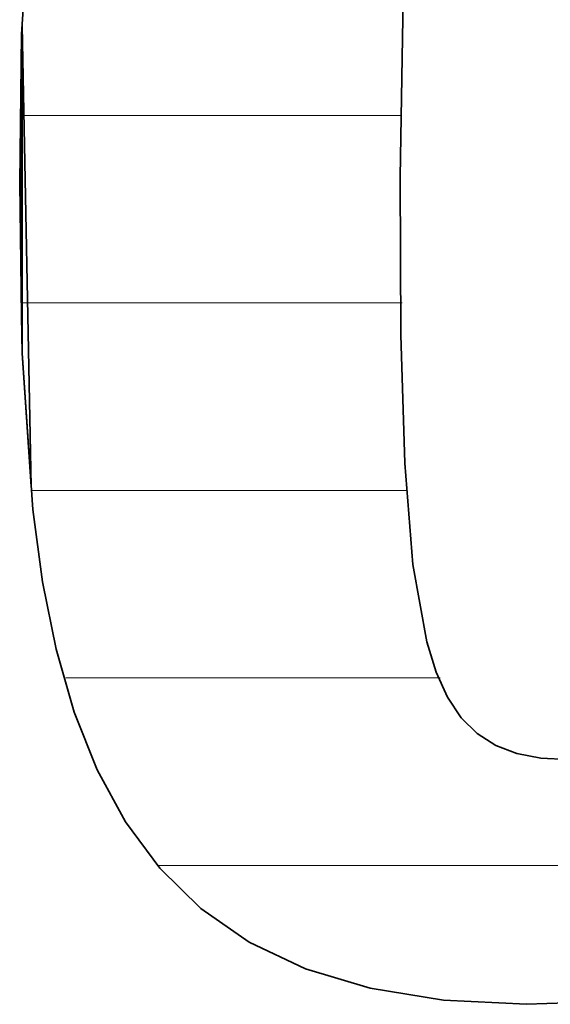
# Model space of a CAD drawing. Units: millimetres. Extents: x 59 to 11996, y 24 to 8424.
# Drawn here: x 8649 to 8669, y 254 to 291 of the extents above; entities that cross this region are included whole.
import ezdxf

# ---------------------------------------------------------------- set-up
doc = ezdxf.new("R2010")
doc.units = ezdxf.units.MM
doc.header["$MEASUREMENT"] = 0
doc.layers.add('(1) Shape lines', color=7, linetype='Continuous', lineweight=35)
doc.layers.add('(9) Sheet', color=7, linetype='Continuous', lineweight=35)

# ---------------------------------------------------------------- blocks, each defined once
blk = doc.blocks.new('HATCH_934_8c3ad151-8602-469e-a9f5-66bd75d68fe5')
at = {"layer": '(1) Shape lines', "color": 0, "lineweight": 9}
for p, q in [((8648.968, 287), (8648.928, 287)), ((8648.968, 280), (8648.961, 280))]:
    blk.add_line(p, q, dxfattribs=at)
blk = doc.blocks.new('HATCH_937_8c555279-d828-40d7-809b-7aece5a5dc04')
at = {"layer": '(1) Shape lines', "color": 0, "lineweight": 9}
for p, q in [((8648.974, 287), (8648.968, 287)), ((8648.986, 280), (8648.968, 280))]:
    blk.add_line(p, q, dxfattribs=at)
blk = doc.blocks.new('HATCH_938_c085fa89-dee6-45f5-b940-cdff8e0153e1')
at = {"layer": '(1) Shape lines', "color": 0, "lineweight": 9}
for p, q in [((8648.989, 287), (8648.974, 287)), ((8648.989, 280), (8648.986, 280))]:
    blk.add_line(p, q, dxfattribs=at)
blk = doc.blocks.new('HATCH_941_8161a3e3-9dc0-4097-b984-fbc4a43d5d50')
at = {"layer": '(1) Shape lines', "color": 0, "lineweight": 9}
for p, q in [((8649.055, 287), (8648.989, 287)), ((8649.192, 280), (8648.989, 280))]:
    blk.add_line(p, q, dxfattribs=at)
blk = doc.blocks.new('HATCH_942_ba761bc0-bbb5-4ab6-9ff7-509877478f19')
at = {"layer": '(1) Shape lines', "color": 0, "lineweight": 9}
for p, q in [((8649.327, 294), (8649.232, 294)), ((8649.327, 287), (8649.055, 287)), ((8649.327, 280), (8649.192, 280))]:
    blk.add_line(p, q, dxfattribs=at)
blk = doc.blocks.new('HATCH_945_2c089b3c-0bad-49cc-87d8-e36f4a419357')
at = {"layer": '(1) Shape lines', "color": 0, "lineweight": 9}
for p, q in [((8649.331, 294), (8649.327, 294)), ((8649.348, 287), (8649.327, 287)), ((8649.366, 280), (8649.327, 280)), ((8649.384, 273), (8649.337, 273))]:
    blk.add_line(p, q, dxfattribs=at)
blk = doc.blocks.new('HATCH_946_0b2170ab-fd88-4e98-87a9-0c385b870fcb')
at = {"layer": '(1) Shape lines', "color": 0, "lineweight": 9}
for p, q in [((8649.386, 294), (8649.331, 294)), ((8649.386, 287), (8649.348, 287)), ((8649.386, 280), (8649.366, 280)), ((8649.386, 273), (8649.384, 273))]:
    blk.add_line(p, q, dxfattribs=at)
blk = doc.blocks.new('HATCH_949_b636ba56-363b-4d11-a9dc-9938402088f5')
at = {"layer": '(1) Shape lines', "color": 0, "lineweight": 9}
for p, q in [((8649.436, 294), (8649.386, 294)), ((8649.632, 287), (8649.386, 287)), ((8649.829, 280), (8649.386, 280)), ((8650.026, 273), (8649.386, 273))]:
    blk.add_line(p, q, dxfattribs=at)
blk = doc.blocks.new('HATCH_950_a9f41d9e-0e42-4d67-ab63-8cc94e29a979')
at = {"layer": '(1) Shape lines', "color": 0, "lineweight": 9}
for p, q in [((8650.179, 294), (8649.436, 294)), ((8650.179, 287), (8649.632, 287)), ((8650.179, 280), (8649.829, 280)), ((8650.179, 273), (8650.026, 273))]:
    blk.add_line(p, q, dxfattribs=at)
blk = doc.blocks.new('HATCH_953_10eb1b7c-d77f-483c-9b14-d3220ed626c1')
at = {"layer": '(1) Shape lines', "color": 0, "lineweight": 9}
for p, q in [((8650.194, 294), (8650.179, 294)), ((8650.211, 287), (8650.179, 287)), ((8650.228, 280), (8650.179, 280)), ((8650.245, 273), (8650.179, 273))]:
    blk.add_line(p, q, dxfattribs=at)
blk = doc.blocks.new('HATCH_954_b82d48a8-c635-4306-88af-ce3ded8d29ec')
at = {"layer": '(1) Shape lines', "color": 0, "lineweight": 9}
for p, q in [((8650.259, 294), (8650.194, 294)), ((8650.259, 287), (8650.211, 287)), ((8650.259, 280), (8650.228, 280)), ((8650.259, 273), (8650.245, 273))]:
    blk.add_line(p, q, dxfattribs=at)
blk = doc.blocks.new('HATCH_957_787a9082-dc53-48ac-bb7b-e16c53ea85f2')
at = {"layer": '(1) Shape lines', "color": 0, "lineweight": 9}
for p, q in [((8650.519, 294), (8650.259, 294)), ((8650.79, 287), (8650.259, 287)), ((8651.062, 280), (8650.259, 280)), ((8651.333, 273), (8650.259, 273)), ((8651.605, 266), (8650.62, 266))]:
    blk.add_line(p, q, dxfattribs=at)
blk = doc.blocks.new('HATCH_958_9095f260-9b2d-4b56-b12a-4bf3daf22fa9')
at = {"layer": '(1) Shape lines', "color": 0, "lineweight": 9}
for p, q in [((8651.732, 301), (8650.364, 301)), ((8651.732, 294), (8650.519, 294)), ((8651.732, 287), (8650.79, 287)), ((8651.732, 280), (8651.062, 280)), ((8651.732, 273), (8651.333, 273)), ((8651.732, 266), (8651.605, 266))]:
    blk.add_line(p, q, dxfattribs=at)
blk = doc.blocks.new('HATCH_961_84fd6ded-e5e8-4c96-817e-4f99de43904b')
at = {"layer": '(1) Shape lines', "color": 0, "lineweight": 9}
for p, q in [((8651.737, 301), (8651.732, 301)), ((8651.745, 294), (8651.732, 294)), ((8651.753, 287), (8651.732, 287)), ((8651.761, 280), (8651.732, 280)), ((8651.769, 273), (8651.732, 273)), ((8651.777, 266), (8651.732, 266))]:
    blk.add_line(p, q, dxfattribs=at)
blk = doc.blocks.new('HATCH_962_b212daf2-3390-43ae-89ba-f1bebf15e332')
at = {"layer": '(1) Shape lines', "color": 0, "lineweight": 9}
for p, q in [((8651.781, 301), (8651.737, 301)), ((8651.781, 294), (8651.745, 294)), ((8651.781, 287), (8651.753, 287)), ((8651.781, 280), (8651.761, 280)), ((8651.781, 273), (8651.769, 273)), ((8651.781, 266), (8651.777, 266))]:
    blk.add_line(p, q, dxfattribs=at)
blk = doc.blocks.new('HATCH_965_37a7184e-1dde-49f5-8766-ec042fd4034a')
at = {"layer": '(1) Shape lines', "color": 0, "lineweight": 9}
for p, q in [((8651.878, 301), (8651.781, 301)), ((8652.044, 294), (8651.781, 294)), ((8652.21, 287), (8651.781, 287)), ((8652.377, 280), (8651.781, 280)), ((8652.543, 273), (8651.781, 273)), ((8652.709, 266), (8651.781, 266))]:
    blk.add_line(p, q, dxfattribs=at)
blk = doc.blocks.new('HATCH_966_0096f671-5a68-482d-aaa8-83c2779e0e49')
at = {"layer": '(1) Shape lines', "color": 0, "lineweight": 9}
for p, q in [((8652.837, 301), (8651.878, 301)), ((8652.837, 294), (8652.044, 294)), ((8652.837, 287), (8652.21, 287)), ((8652.837, 280), (8652.377, 280)), ((8652.837, 273), (8652.543, 273)), ((8652.837, 266), (8652.709, 266))]:
    blk.add_line(p, q, dxfattribs=at)
blk = doc.blocks.new('HATCH_969_3dfd9120-bcaf-44dd-a340-ed2e955b5ecb')
at = {"layer": '(1) Shape lines', "color": 0, "lineweight": 9}
for p, q in [((8652.837, 301), (8652.837, 301)), ((8652.838, 294), (8652.837, 294)), ((8652.838, 287), (8652.837, 287)), ((8652.838, 280), (8652.837, 280)), ((8652.839, 273), (8652.837, 273)), ((8652.839, 266), (8652.837, 266))]:
    blk.add_line(p, q, dxfattribs=at)
blk = doc.blocks.new('HATCH_970_5efdea01-331f-40c1-b86b-824f6b37b6bf')
at = {"layer": '(1) Shape lines', "color": 0, "lineweight": 9}
for p, q in [((8652.839, 301), (8652.837, 301)), ((8652.839, 294), (8652.838, 294)), ((8652.839, 287), (8652.838, 287)), ((8652.839, 280), (8652.838, 280)), ((8652.839, 273), (8652.839, 273)), ((8652.839, 266), (8652.839, 266))]:
    blk.add_line(p, q, dxfattribs=at)
blk = doc.blocks.new('HATCH_973_016f7f8b-c2ca-4658-b278-70987a3b4489')
at = {"layer": '(1) Shape lines', "color": 0, "lineweight": 9}
for p, q in [((8653.374, 287), (8652.839, 287)), ((8653.561, 280), (8652.839, 280)), ((8653.748, 273), (8652.839, 273)), ((8653.935, 266), (8652.839, 266)), ((8654.122, 259), (8654.046, 259))]:
    blk.add_line(p, q, dxfattribs=at)
blk = doc.blocks.new('HATCH_974_a152b482-e7b6-4410-b82b-c98ea1c952b7')
at = {"layer": '(1) Shape lines', "color": 0, "lineweight": 9}
for p, q in [((8654.125, 287), (8653.374, 287)), ((8654.125, 280), (8653.561, 280)), ((8654.125, 273), (8653.748, 273)), ((8654.125, 266), (8653.935, 266)), ((8654.125, 259), (8654.122, 259))]:
    blk.add_line(p, q, dxfattribs=at)
blk = doc.blocks.new('HATCH_977_ba97b09a-800f-4c6f-a8a8-4212f5bdacfc')
at = {"layer": '(1) Shape lines', "color": 0, "lineweight": 9}
for p, q in [((8654.155, 287), (8654.125, 287)), ((8654.165, 280), (8654.125, 280)), ((8654.175, 273), (8654.125, 273)), ((8654.185, 266), (8654.125, 266)), ((8654.195, 259), (8654.125, 259))]:
    blk.add_line(p, q, dxfattribs=at)
blk = doc.blocks.new('HATCH_978_10a49fd6-ebce-4b99-ab75-b328b3bd92b0')
at = {"layer": '(1) Shape lines', "color": 0, "lineweight": 9}
for p, q in [((8654.195, 287), (8654.155, 287)), ((8654.195, 280), (8654.165, 280)), ((8654.195, 273), (8654.175, 273)), ((8654.195, 266), (8654.185, 266)), ((8654.195, 259), (8654.195, 259))]:
    blk.add_line(p, q, dxfattribs=at)
blk = doc.blocks.new('HATCH_981_3da1a9af-0841-42b8-81b9-4b0a6f53e186')
at = {"layer": '(1) Shape lines', "color": 0, "lineweight": 9}
for p, q in [((8654.777, 287), (8654.195, 287)), ((8654.964, 280), (8654.195, 280)), ((8655.151, 273), (8654.195, 273)), ((8655.338, 266), (8654.195, 266)), ((8655.525, 259), (8654.195, 259))]:
    blk.add_line(p, q, dxfattribs=at)
blk = doc.blocks.new('HATCH_982_dcf1592c-9278-4f35-ae11-0b874882ec46')
at = {"layer": '(1) Shape lines', "color": 0, "lineweight": 9}
for p, q in [((8655.565, 287), (8654.777, 287)), ((8655.565, 280), (8654.964, 280)), ((8655.565, 273), (8655.151, 273)), ((8655.565, 266), (8655.338, 266)), ((8655.565, 259), (8655.525, 259))]:
    blk.add_line(p, q, dxfattribs=at)
blk = doc.blocks.new('HATCH_985_f74867d3-1558-484e-861f-28580b619906')
at = {"layer": '(1) Shape lines', "color": 0, "lineweight": 9}
for p, q in [((8655.606, 287), (8655.565, 287)), ((8655.619, 280), (8655.565, 280)), ((8655.631, 273), (8655.565, 273)), ((8655.644, 266), (8655.565, 266)), ((8655.656, 259), (8655.565, 259))]:
    blk.add_line(p, q, dxfattribs=at)
blk = doc.blocks.new('HATCH_986_c1dcb51c-5964-4c3c-b507-87d5a4d67e27')
at = {"layer": '(1) Shape lines', "color": 0, "lineweight": 9}
for p, q in [((8655.659, 287), (8655.606, 287)), ((8655.659, 280), (8655.619, 280)), ((8655.659, 273), (8655.631, 273)), ((8655.659, 266), (8655.644, 266)), ((8655.659, 259), (8655.656, 259))]:
    blk.add_line(p, q, dxfattribs=at)
blk = doc.blocks.new('HATCH_989_7aeb5a3a-9745-4b8b-9a47-e9c7d1cb6082')
at = {"layer": '(1) Shape lines', "color": 0, "lineweight": 9}
for p, q in [((8655.735, 287), (8655.659, 287)), ((8655.758, 280), (8655.659, 280)), ((8655.781, 273), (8655.659, 273)), ((8655.804, 266), (8655.659, 266)), ((8655.826, 259), (8655.659, 259))]:
    blk.add_line(p, q, dxfattribs=at)
blk = doc.blocks.new('HATCH_990_7bb63b38-a785-47d1-a581-859c25ec6762')
at = {"layer": '(1) Shape lines', "color": 0, "lineweight": 9}
for p, q in [((8655.832, 287), (8655.735, 287)), ((8655.832, 280), (8655.758, 280)), ((8655.832, 273), (8655.781, 273)), ((8655.832, 266), (8655.804, 266)), ((8655.832, 259), (8655.826, 259))]:
    blk.add_line(p, q, dxfattribs=at)
blk = doc.blocks.new('HATCH_993_6f70c94d-cda6-49b4-a23c-0ecc8e4be1c1')
at = {"layer": '(1) Shape lines', "color": 0, "lineweight": 9}
for p, q in [((8655.956, 287), (8655.832, 287)), ((8655.993, 280), (8655.832, 280)), ((8656.031, 273), (8655.832, 273)), ((8656.068, 266), (8655.832, 266)), ((8656.105, 259), (8655.832, 259))]:
    blk.add_line(p, q, dxfattribs=at)
blk = doc.blocks.new('HATCH_994_21fb58aa-f447-421a-b281-067ee212425b')
at = {"layer": '(1) Shape lines', "color": 0, "lineweight": 9}
for p, q in [((8656.115, 287), (8655.956, 287)), ((8656.115, 280), (8655.993, 280)), ((8656.115, 273), (8656.031, 273)), ((8656.115, 266), (8656.068, 266)), ((8656.115, 259), (8656.105, 259))]:
    blk.add_line(p, q, dxfattribs=at)
blk = doc.blocks.new('HATCH_997_76581a0c-5067-45e8-8d6e-0e7fffc72f3a')
at = {"layer": '(1) Shape lines', "color": 0, "lineweight": 9}
for p, q in [((8656.699, 287), (8656.115, 287)), ((8656.873, 280), (8656.115, 280)), ((8657.046, 273), (8656.115, 273)), ((8657.219, 266), (8656.115, 266)), ((8657.393, 259), (8656.115, 259))]:
    blk.add_line(p, q, dxfattribs=at)
blk = doc.blocks.new('HATCH_998_b0cbf937-f3aa-493f-b8b1-67d52032bdec')
at = {"layer": '(1) Shape lines', "color": 0, "lineweight": 9}
for p, q in [((8657.463, 287), (8656.699, 287)), ((8657.463, 280), (8656.873, 280)), ((8657.463, 273), (8657.046, 273)), ((8657.463, 266), (8657.219, 266)), ((8657.463, 259), (8657.393, 259))]:
    blk.add_line(p, q, dxfattribs=at)
blk = doc.blocks.new('HATCH_1001_ebaf9c0d-91ae-48c4-859f-e70b27bdc06a')
at = {"layer": '(1) Shape lines', "color": 0, "lineweight": 9}
for p, q in [((8657.601, 287), (8657.463, 287)), ((8657.64, 280), (8657.463, 280)), ((8657.679, 273), (8657.463, 273)), ((8657.719, 266), (8657.463, 266)), ((8657.758, 259), (8657.463, 259))]:
    blk.add_line(p, q, dxfattribs=at)
blk = doc.blocks.new('HATCH_1002_9bd27ea3-77ab-4cf9-9765-3e7530d730b0')
at = {"layer": '(1) Shape lines', "color": 0, "lineweight": 9}
for p, q in [((8657.775, 287), (8657.601, 287)), ((8657.775, 280), (8657.64, 280)), ((8657.775, 273), (8657.679, 273)), ((8657.775, 266), (8657.719, 266)), ((8657.775, 259), (8657.758, 259))]:
    blk.add_line(p, q, dxfattribs=at)
blk = doc.blocks.new('HATCH_1005_7b2dffb3-497a-471a-a149-6a7a71fbab0e')
at = {"layer": '(1) Shape lines', "color": 0, "lineweight": 9}
for p, q in [((8658.555, 287), (8657.775, 287)), ((8658.776, 280), (8657.775, 280)), ((8658.996, 273), (8657.775, 273)), ((8659.217, 266), (8657.775, 266)), ((8659.438, 259), (8657.775, 259))]:
    blk.add_line(p, q, dxfattribs=at)
blk = doc.blocks.new('HATCH_1006_fbef821f-9802-4545-a2cd-d461ffce341f')
at = {"layer": '(1) Shape lines', "color": 0, "lineweight": 9}
for p, q in [((8659.56, 287), (8658.555, 287)), ((8659.56, 280), (8658.776, 280)), ((8659.56, 273), (8658.996, 273)), ((8659.56, 266), (8659.217, 266)), ((8659.56, 259), (8659.438, 259))]:
    blk.add_line(p, q, dxfattribs=at)
blk = doc.blocks.new('HATCH_1009_63783aa8-3ae6-46f1-8546-565bfc9f5688')
at = {"layer": '(1) Shape lines', "color": 0, "lineweight": 9}
for p, q in [((8659.777, 287), (8659.56, 287)), ((8659.836, 280), (8659.56, 280)), ((8659.896, 273), (8659.56, 273)), ((8659.955, 266), (8659.56, 266)), ((8660.015, 259), (8659.56, 259))]:
    blk.add_line(p, q, dxfattribs=at)
blk = doc.blocks.new('HATCH_1010_4b66f24e-a918-459c-af17-7244a25a6f7a')
at = {"layer": '(1) Shape lines', "color": 0, "lineweight": 9}
for p, q in [((8660.049, 287), (8659.777, 287)), ((8660.049, 280), (8659.836, 280)), ((8660.049, 273), (8659.896, 273)), ((8660.049, 266), (8659.955, 266)), ((8660.049, 259), (8660.015, 259))]:
    blk.add_line(p, q, dxfattribs=at)
blk = doc.blocks.new('HATCH_1013_103ca7dc-3358-47ad-9279-d33c85964f58')
at = {"layer": '(1) Shape lines', "color": 0, "lineweight": 9}
for p, q in [((8660.898, 287), (8660.049, 287)), ((8661.128, 280), (8660.049, 280)), ((8661.358, 273), (8660.049, 273)), ((8661.589, 266), (8660.049, 266)), ((8661.819, 259), (8660.049, 259))]:
    blk.add_line(p, q, dxfattribs=at)
blk = doc.blocks.new('HATCH_1014_d27c316d-ef3d-4317-af7f-ad155ed1e344')
at = {"layer": '(1) Shape lines', "color": 0, "lineweight": 9}
for p, q in [((8661.97, 287), (8660.898, 287)), ((8661.97, 280), (8661.128, 280)), ((8661.97, 273), (8661.358, 273)), ((8661.97, 266), (8661.589, 266)), ((8661.97, 259), (8661.819, 259))]:
    blk.add_line(p, q, dxfattribs=at)
blk = doc.blocks.new('HATCH_1017_1f0558bc-810e-402e-836f-6387d5644572')
at = {"layer": '(1) Shape lines', "color": 0, "lineweight": 9}
for p, q in [((8662.287, 287), (8661.97, 287)), ((8662.371, 280), (8661.97, 280)), ((8662.455, 273), (8661.97, 273)), ((8662.539, 266), (8661.97, 266)), ((8662.623, 259), (8661.97, 259))]:
    blk.add_line(p, q, dxfattribs=at)
blk = doc.blocks.new('HATCH_1018_b1a885b9-8ae3-4543-a7f0-63035e2a062a')
at = {"layer": '(1) Shape lines', "color": 0, "lineweight": 9}
for p, q in [((8662.68, 287), (8662.287, 287)), ((8662.68, 280), (8662.371, 280)), ((8662.68, 273), (8662.455, 273)), ((8662.68, 266), (8662.539, 266)), ((8662.68, 259), (8662.623, 259))]:
    blk.add_line(p, q, dxfattribs=at)
blk = doc.blocks.new('HATCH_1021_520a1240-a778-49c1-9719-143ecaa7c3f4')
at = {"layer": '(1) Shape lines', "color": 0, "lineweight": 9}
for p, q in [((8662.864, 287), (8662.68, 287)), ((8662.912, 280), (8662.68, 280)), ((8662.96, 273), (8662.68, 273)), ((8663.008, 266), (8662.68, 266)), ((8663.057, 259), (8662.68, 259))]:
    blk.add_line(p, q, dxfattribs=at)
blk = doc.blocks.new('HATCH_1022_d37d1baf-17c9-41e6-b9f0-b3e2074c2e53')
at = {"layer": '(1) Shape lines', "color": 0, "lineweight": 9}
for p, q in [((8663.09, 287), (8662.864, 287)), ((8663.09, 280), (8662.912, 280)), ((8663.09, 273), (8662.96, 273)), ((8663.09, 266), (8663.008, 266)), ((8663.09, 259), (8663.057, 259))]:
    blk.add_line(p, q, dxfattribs=at)
blk = doc.blocks.new('HATCH_1025_217f885c-894d-4ed7-8517-2b687b7df2ce')
at = {"layer": '(1) Shape lines', "color": 0, "lineweight": 9}
for p, q in [((8663.115, 280), (8663.09, 280)), ((8663.152, 273), (8663.09, 273)), ((8663.189, 266), (8663.09, 266)), ((8663.226, 259), (8663.09, 259))]:
    blk.add_line(p, q, dxfattribs=at)
blk = doc.blocks.new('HATCH_1026_1e611e21-5be6-432d-ae5e-62a00312bc8e')
at = {"layer": '(1) Shape lines', "color": 0, "lineweight": 9}
for p, q in [((8663.168, 280), (8663.115, 280)), ((8663.252, 273), (8663.152, 273)), ((8663.252, 266), (8663.189, 266)), ((8663.252, 259), (8663.226, 259))]:
    blk.add_line(p, q, dxfattribs=at)
blk = doc.blocks.new('HATCH_1027_495ad257-6fd3-484b-b486-fe95eadd1a30')
at = {"layer": '(1) Shape lines', "color": 0, "lineweight": 9}
for p, q in [((8663.137, 308), (8663.09, 308)), ((8663.196, 301), (8663.09, 301)), ((8663.246, 294), (8663.09, 294)), ((8663.128, 287), (8663.09, 287))]:
    blk.add_line(p, q, dxfattribs=at)
blk = doc.blocks.new('HATCH_1031_be972f30-d9e4-4ec9-bc43-bfb7dab92093')
at = {"layer": '(1) Shape lines', "color": 0, "lineweight": 9}
for p, q in [((8663.253, 273), (8663.252, 273)), ((8663.258, 266), (8663.252, 266)), ((8663.263, 259), (8663.252, 259))]:
    blk.add_line(p, q, dxfattribs=at)
blk = doc.blocks.new('HATCH_1032_b881552c-a543-4043-ba06-8071617cabf3')
at = {"layer": '(1) Shape lines', "color": 0, "lineweight": 9}
for p, q in [((8663.267, 273), (8663.253, 273)), ((8663.267, 266), (8663.258, 266)), ((8663.267, 259), (8663.263, 259))]:
    blk.add_line(p, q, dxfattribs=at)
blk = doc.blocks.new('HATCH_1037_919210d6-5f86-489c-961c-438d5bbbb4f2')
at = {"layer": '(1) Shape lines', "color": 0, "lineweight": 9}
for p, q in [((8663.28, 273), (8663.267, 273)), ((8663.374, 266), (8663.267, 266)), ((8663.468, 259), (8663.267, 259))]:
    blk.add_line(p, q, dxfattribs=at)
blk = doc.blocks.new('HATCH_1038_0e837bba-afec-43cb-8846-23e122a97f4c')
at = {"layer": '(1) Shape lines', "color": 0, "lineweight": 9}
for p, q in [((8663.348, 273), (8663.28, 273)), ((8663.533, 266), (8663.374, 266)), ((8663.533, 259), (8663.468, 259))]:
    blk.add_line(p, q, dxfattribs=at)
blk = doc.blocks.new('HATCH_1043_1d612c25-22dd-4955-bf2c-b1a5d7644e05')
at = {"layer": '(1) Shape lines', "color": 0, "lineweight": 9}
for p, q in [((8663.543, 266), (8663.533, 266)), ((8663.558, 259), (8663.533, 259))]:
    blk.add_line(p, q, dxfattribs=at)
blk = doc.blocks.new('HATCH_1044_756aead8-04be-4f64-9f92-e956e5550ab5')
at = {"layer": '(1) Shape lines', "color": 0, "lineweight": 9}
for p, q in [((8663.569, 266), (8663.543, 266)), ((8663.569, 259), (8663.558, 259))]:
    blk.add_line(p, q, dxfattribs=at)
blk = doc.blocks.new('HATCH_1049_32e804ff-8825-43d0-932c-e984cd994b07')
at = {"layer": '(1) Shape lines', "color": 0, "lineweight": 9}
for p, q in [((8663.686, 266), (8663.569, 266)), ((8663.881, 259), (8663.569, 259))]:
    blk.add_line(p, q, dxfattribs=at)
blk = doc.blocks.new('HATCH_1050_506acb86-442a-4c48-825e-0e74caadbebb')
at = {"layer": '(1) Shape lines', "color": 0, "lineweight": 9}
for p, q in [((8664.017, 266), (8663.686, 266)), ((8664.017, 259), (8663.881, 259))]:
    blk.add_line(p, q, dxfattribs=at)
blk = doc.blocks.new('HATCH_1055_7ea41983-9703-4bc7-ac46-5ea94f59ebe6')
at = {"layer": '(1) Shape lines', "color": 0, "lineweight": 9}
for p, q in [((8664.026, 266), (8664.017, 266)), ((8664.061, 259), (8664.017, 259))]:
    blk.add_line(p, q, dxfattribs=at)
blk = doc.blocks.new('HATCH_1056_15168cf3-c7f7-4c38-81ca-968df1d3c460')
at = {"layer": '(1) Shape lines', "color": 0, "lineweight": 9}
for p, q in [((8664.085, 266), (8664.026, 266)), ((8664.085, 259), (8664.061, 259))]:
    blk.add_line(p, q, dxfattribs=at)
blk = doc.blocks.new('HATCH_1061_8d509a4d-885b-4006-a320-9bf91fa57c4c')
at = {"layer": '(1) Shape lines', "color": 0, "lineweight": 9}
for p, q in [((8664.148, 266), (8664.085, 266)), ((8664.478, 259), (8664.085, 259))]:
    blk.add_line(p, q, dxfattribs=at)
blk = doc.blocks.new('HATCH_1062_a722757f-143d-441b-bc6d-0f826999db1f')
at = {"layer": '(1) Shape lines', "color": 0, "lineweight": 9}
for p, q in [((8664.595, 266), (8664.148, 266)), ((8664.714, 259), (8664.478, 259))]:
    blk.add_line(p, q, dxfattribs=at)
blk = doc.blocks.new('HATCH_1067_9c507cc7-a341-40b7-b77a-b0fdbded7a31')
at = {"layer": '(1) Shape lines', "color": 0, "lineweight": 9}
blk.add_line((8664.739, 259), (8664.714, 259), dxfattribs=at)
blk = doc.blocks.new('HATCH_1068_bb75098d-9230-4fd6-8818-cae8e1c616a8')
at = {"layer": '(1) Shape lines', "color": 0, "lineweight": 9}
blk.add_line((8664.758, 259), (8664.739, 259), dxfattribs=at)
blk = doc.blocks.new('HATCH_1073_65b022f0-7f46-412e-ab95-486c32057b62')
at = {"layer": '(1) Shape lines', "color": 0, "lineweight": 9}
blk.add_line((8664.82, 259), (8664.758, 259), dxfattribs=at)
blk = doc.blocks.new('HATCH_1074_ef39bec3-de6f-4bd7-80f2-2b41be6e4d90')
at = {"layer": '(1) Shape lines', "color": 0, "lineweight": 9}
blk.add_line((8664.868, 259), (8664.82, 259), dxfattribs=at)
blk = doc.blocks.new('HATCH_1079_253b36cf-58d7-4710-bfcf-c5f3dfbd2861')
at = {"layer": '(1) Shape lines', "color": 0, "lineweight": 9}
blk.add_line((8665.325, 259), (8664.868, 259), dxfattribs=at)
blk = doc.blocks.new('HATCH_1080_b9d00b82-dcf5-4812-b37a-0f39933a5f87')
at = {"layer": '(1) Shape lines', "color": 0, "lineweight": 9}
blk.add_line((8665.695, 259), (8665.325, 259), dxfattribs=at)
blk = doc.blocks.new('HATCH_1085_d4b2e1b4-12a4-463f-9c1b-b0f06ca47991')
at = {"layer": '(1) Shape lines', "color": 0, "lineweight": 9}
blk.add_line((8665.751, 259), (8665.695, 259), dxfattribs=at)
blk = doc.blocks.new('HATCH_1086_50a094ec-8e76-46da-973e-decb2cbc25bc')
at = {"layer": '(1) Shape lines', "color": 0, "lineweight": 9}
blk.add_line((8665.806, 259), (8665.751, 259), dxfattribs=at)
blk = doc.blocks.new('HATCH_1091_c223e621-bb86-4bdc-a81f-d854b61dc04a')
at = {"layer": '(1) Shape lines', "color": 0, "lineweight": 9}
blk.add_line((8665.89, 259), (8665.806, 259), dxfattribs=at)
blk = doc.blocks.new('HATCH_1092_50b5d6ba-b5e3-4c9a-95b2-4197c6b06936')
at = {"layer": '(1) Shape lines', "color": 0, "lineweight": 9}
blk.add_line((8665.973, 259), (8665.89, 259), dxfattribs=at)
blk = doc.blocks.new('HATCH_1097_1c0020f0-9952-4ea1-9ae2-8881c825e654')
at = {"layer": '(1) Shape lines', "color": 0, "lineweight": 9}
blk.add_line((8666.579, 259), (8665.973, 259), dxfattribs=at)
blk = doc.blocks.new('HATCH_1098_287cb89f-470c-4c41-98a2-a579dea29779')
at = {"layer": '(1) Shape lines', "color": 0, "lineweight": 9}
blk.add_line((8667.215, 259), (8666.579, 259), dxfattribs=at)
blk = doc.blocks.new('HATCH_1103_9718528b-43ae-44db-99a1-d57bdb19c0bd')
at = {"layer": '(1) Shape lines', "color": 0, "lineweight": 9}
blk.add_line((8667.322, 259), (8667.215, 259), dxfattribs=at)
blk = doc.blocks.new('HATCH_1104_d004a5a0-5965-4ab4-aad9-0a5bd07946ef')
at = {"layer": '(1) Shape lines', "color": 0, "lineweight": 9}
blk.add_line((8667.452, 259), (8667.322, 259), dxfattribs=at)
blk = doc.blocks.new('HATCH_1109_b82533ad-e7bd-4238-8847-29d9ae4de04f')
at = {"layer": '(1) Shape lines', "color": 0, "lineweight": 9}
blk.add_line((8667.614, 259), (8667.452, 259), dxfattribs=at)
blk = doc.blocks.new('HATCH_1110_5a481dfb-932c-42d3-88ff-63af92414ad6')
at = {"layer": '(1) Shape lines', "color": 0, "lineweight": 9}
blk.add_line((8667.816, 259), (8667.614, 259), dxfattribs=at)
blk = doc.blocks.new('HATCH_1115_9c9c3119-5885-4a57-9b85-4126acaa3340')
at = {"layer": '(1) Shape lines', "color": 0, "lineweight": 9}
blk.add_line((8668.363, 259), (8667.816, 259), dxfattribs=at)
blk = doc.blocks.new('HATCH_1116_a890fce2-dc54-4f77-a149-602c75faeb3b')
at = {"layer": '(1) Shape lines', "color": 0, "lineweight": 9}
blk.add_line((8669.036, 259), (8668.363, 259), dxfattribs=at)
blk = doc.blocks.new('GROUP_0_41c256a2-8022-4572-a639-ccacd1d88e7f')
at = {"layer": '(9) Sheet', "color": 7, "linetype": 'Continuous', "lineweight": 35, "ltscale": 20}
for points in [[(8649.327, 295.422), (8648.968, 290.032), (8648.895, 284.466), (8648.989, 278.119), (8649.386, 272.285), (8649.752, 269.593), (8650.259, 267.068), (8650.928, 264.723), (8651.781, 262.57), (8652.839, 260.623), (8654.125, 258.893), (8655.659, 257.395), (8657.463, 256.141), (8659.56, 255.142), (8661.97, 254.414), (8664.714, 253.967), (8667.816, 253.815), (8670.841, 253.924)], [(8669.36, 262.95), (8668.349, 263.005), (8667.452, 263.177), (8666.662, 263.477), (8665.973, 263.92), (8665.377, 264.516), (8664.868, 265.278), (8664.44, 266.218), (8664.085, 267.349), (8663.569, 270.23), (8663.267, 274.02), (8663.125, 278.814), (8663.09, 284.712), (8663.252, 294.339)]]:
    blk.add_lwpolyline(points, dxfattribs=at)
at = {"layer": '(9) Sheet', "color": 154, "linetype": 'Continuous', "lineweight": 35, "ltscale": 20}
for points in [[(8648.968, 279.511), (8648.895, 284.466), (8648.968, 290.032)], [(8648.989, 278.119), (8648.968, 290.032), (8648.989, 290.341)], [(8648.968, 279.511), (8648.968, 290.032), (8648.989, 278.119)], [(8648.989, 278.119), (8648.989, 290.341), (8649.327, 273.152)]]:
    blk.add_lwpolyline(points, close=True, dxfattribs=at)
at = {"layer": '(1) Shape lines', "color": 154, "linetype": 'ByBlock'}
for name in ['HATCH_974_a152b482-e7b6-4410-b82b-c98ea1c952b7', 'HATCH_977_ba97b09a-800f-4c6f-a8a8-4212f5bdacfc', 'HATCH_978_10a49fd6-ebce-4b99-ab75-b328b3bd92b0', 'HATCH_981_3da1a9af-0841-42b8-81b9-4b0a6f53e186', 'HATCH_982_dcf1592c-9278-4f35-ae11-0b874882ec46', 'HATCH_985_f74867d3-1558-484e-861f-28580b619906', 'HATCH_986_c1dcb51c-5964-4c3c-b507-87d5a4d67e27', 'HATCH_989_7aeb5a3a-9745-4b8b-9a47-e9c7d1cb6082', 'HATCH_990_7bb63b38-a785-47d1-a581-859c25ec6762', 'HATCH_993_6f70c94d-cda6-49b4-a23c-0ecc8e4be1c1', 'HATCH_994_21fb58aa-f447-421a-b281-067ee212425b', 'HATCH_997_76581a0c-5067-45e8-8d6e-0e7fffc72f3a', 'HATCH_998_b0cbf937-f3aa-493f-b8b1-67d52032bdec', 'HATCH_1001_ebaf9c0d-91ae-48c4-859f-e70b27bdc06a', 'HATCH_1002_9bd27ea3-77ab-4cf9-9765-3e7530d730b0', 'HATCH_1005_7b2dffb3-497a-471a-a149-6a7a71fbab0e', 'HATCH_1006_fbef821f-9802-4545-a2cd-d461ffce341f', 'HATCH_1009_63783aa8-3ae6-46f1-8546-565bfc9f5688', 'HATCH_1010_4b66f24e-a918-459c-af17-7244a25a6f7a', 'HATCH_1013_103ca7dc-3358-47ad-9279-d33c85964f58', 'HATCH_1014_d27c316d-ef3d-4317-af7f-ad155ed1e344', 'HATCH_1017_1f0558bc-810e-402e-836f-6387d5644572', 'HATCH_1018_b1a885b9-8ae3-4543-a7f0-63035e2a062a', 'HATCH_1021_520a1240-a778-49c1-9719-143ecaa7c3f4', 'HATCH_1022_d37d1baf-17c9-41e6-b9f0-b3e2074c2e53', 'HATCH_1027_495ad257-6fd3-484b-b486-fe95eadd1a30', 'HATCH_958_9095f260-9b2d-4b56-b12a-4bf3daf22fa9', 'HATCH_961_84fd6ded-e5e8-4c96-817e-4f99de43904b', 'HATCH_962_b212daf2-3390-43ae-89ba-f1bebf15e332', 'HATCH_965_37a7184e-1dde-49f5-8766-ec042fd4034a', 'HATCH_966_0096f671-5a68-482d-aaa8-83c2779e0e49', 'HATCH_969_3dfd9120-bcaf-44dd-a340-ed2e955b5ecb', 'HATCH_970_5efdea01-331f-40c1-b86b-824f6b37b6bf', 'HATCH_973_016f7f8b-c2ca-4658-b278-70987a3b4489', 'HATCH_942_ba761bc0-bbb5-4ab6-9ff7-509877478f19', 'HATCH_945_2c089b3c-0bad-49cc-87d8-e36f4a419357', 'HATCH_946_0b2170ab-fd88-4e98-87a9-0c385b870fcb', 'HATCH_949_b636ba56-363b-4d11-a9dc-9938402088f5', 'HATCH_950_a9f41d9e-0e42-4d67-ab63-8cc94e29a979', 'HATCH_953_10eb1b7c-d77f-483c-9b14-d3220ed626c1', 'HATCH_954_b82d48a8-c635-4306-88af-ce3ded8d29ec', 'HATCH_957_787a9082-dc53-48ac-bb7b-e16c53ea85f2', 'HATCH_934_8c3ad151-8602-469e-a9f5-66bd75d68fe5', 'HATCH_937_8c555279-d828-40d7-809b-7aece5a5dc04', 'HATCH_938_c085fa89-dee6-45f5-b940-cdff8e0153e1', 'HATCH_941_8161a3e3-9dc0-4097-b984-fbc4a43d5d50', 'HATCH_1025_217f885c-894d-4ed7-8517-2b687b7df2ce', 'HATCH_1026_1e611e21-5be6-432d-ae5e-62a00312bc8e', 'HATCH_1031_be972f30-d9e4-4ec9-bc43-bfb7dab92093', 'HATCH_1032_b881552c-a543-4043-ba06-8071617cabf3', 'HATCH_1037_919210d6-5f86-489c-961c-438d5bbbb4f2', 'HATCH_1038_0e837bba-afec-43cb-8846-23e122a97f4c', 'HATCH_1043_1d612c25-22dd-4955-bf2c-b1a5d7644e05', 'HATCH_1044_756aead8-04be-4f64-9f92-e956e5550ab5', 'HATCH_1049_32e804ff-8825-43d0-932c-e984cd994b07', 'HATCH_1050_506acb86-442a-4c48-825e-0e74caadbebb', 'HATCH_1055_7ea41983-9703-4bc7-ac46-5ea94f59ebe6', 'HATCH_1056_15168cf3-c7f7-4c38-81ca-968df1d3c460', 'HATCH_1061_8d509a4d-885b-4006-a320-9bf91fa57c4c', 'HATCH_1062_a722757f-143d-441b-bc6d-0f826999db1f', 'HATCH_1067_9c507cc7-a341-40b7-b77a-b0fdbded7a31', 'HATCH_1068_bb75098d-9230-4fd6-8818-cae8e1c616a8', 'HATCH_1073_65b022f0-7f46-412e-ab95-486c32057b62', 'HATCH_1074_ef39bec3-de6f-4bd7-80f2-2b41be6e4d90', 'HATCH_1079_253b36cf-58d7-4710-bfcf-c5f3dfbd2861', 'HATCH_1080_b9d00b82-dcf5-4812-b37a-0f39933a5f87', 'HATCH_1085_d4b2e1b4-12a4-463f-9c1b-b0f06ca47991', 'HATCH_1086_50a094ec-8e76-46da-973e-decb2cbc25bc', 'HATCH_1091_c223e621-bb86-4bdc-a81f-d854b61dc04a', 'HATCH_1092_50b5d6ba-b5e3-4c9a-95b2-4197c6b06936', 'HATCH_1097_1c0020f0-9952-4ea1-9ae2-8881c825e654', 'HATCH_1098_287cb89f-470c-4c41-98a2-a579dea29779', 'HATCH_1103_9718528b-43ae-44db-99a1-d57bdb19c0bd', 'HATCH_1104_d004a5a0-5965-4ab4-aad9-0a5bd07946ef', 'HATCH_1109_b82533ad-e7bd-4238-8847-29d9ae4de04f', 'HATCH_1110_5a481dfb-932c-42d3-88ff-63af92414ad6', 'HATCH_1115_9c9c3119-5885-4a57-9b85-4126acaa3340', 'HATCH_1116_a890fce2-dc54-4f77-a149-602c75faeb3b']:
    blk.add_blockref(name, (0, 0), dxfattribs=at)

msp = doc.modelspace()

# ---------------------------------------------------------------- block references
at = {"color": 7, "linetype": 'ByBlock'}
msp.add_blockref('GROUP_0_41c256a2-8022-4572-a639-ccacd1d88e7f', (0, 0), dxfattribs=at)

doc.saveas('drawing.dxf')
